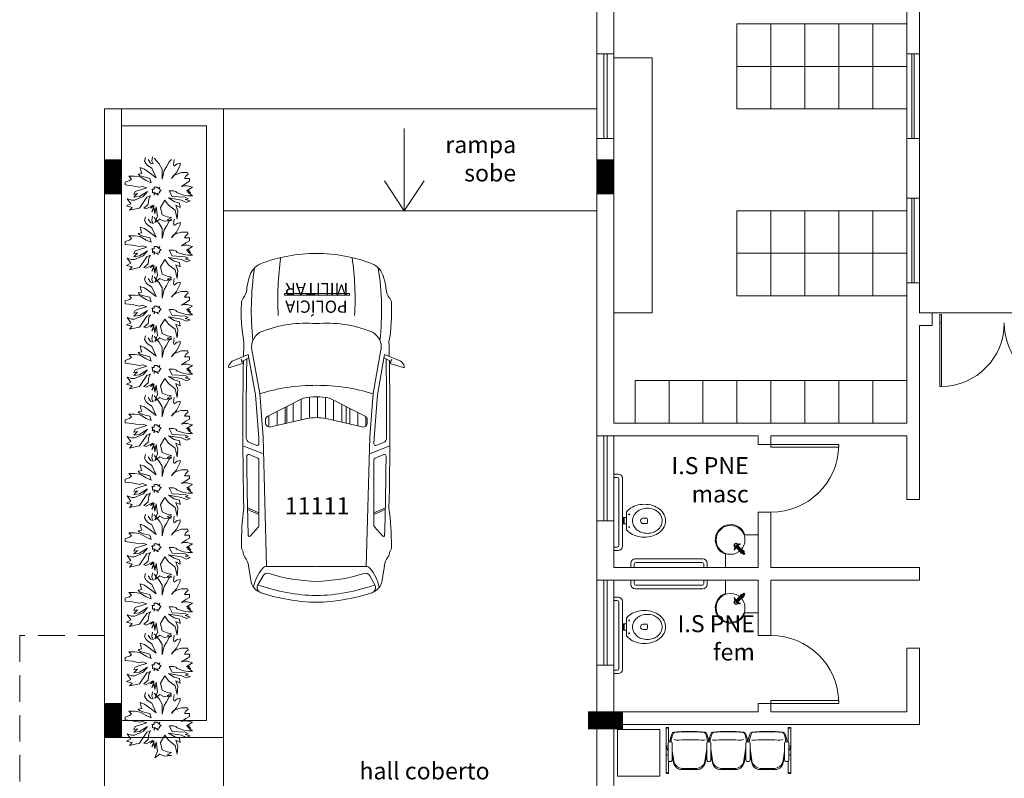
# Model space of a CAD drawing. Extents: x 439 to 1321, y 25 to 109.
# Drawn here: x 517 to 526, y 36 to 43 of the extents above; entities that cross this region are included whole.
import ezdxf

# ---------------------------------------------------------------- set-up
doc = ezdxf.new("R2010")
doc.units = 0
doc.header["$MEASUREMENT"] = 0
doc.linetypes.add('ACAD_ISO02W100', pattern=[15, 12, -3])
doc.linetypes.add('HIDDEN', pattern=[0.375, 0.25, -0.125])
for name, color, linetype in [('01', 3, 'Continuous'), ('02', 3, 'Continuous'), ('06', 7, 'Continuous'), ('COTA', 21, 'Continuous'), ('MOBIL', 21, 'Continuous'), ('P02', 21, 'Continuous')]:
    doc.layers.add(name, color=color, linetype=linetype)
doc.layers.add('janelas altas', color=3, linetype='ACAD_ISO02W100', lineweight=13)
doc.styles.add('RSA', font='romans.shx')
pattern_1 = [(45, (335.586555, 142.015988), (-0.000707106781, 0.000707106781), [])]

# ---------------------------------------------------------------- blocks, each defined once
blk = doc.blocks.new('PY7')
at = {"color": 7, "linetype": 'ByBlock', "lineweight": 0}
for p, q in [((0, 0), (0, -54.5)), ((3, 0), (0, 0)), ((3, -17.3), (3, 0)), ((143.9, -17), (143.9, 0)), ((143.9, 0), (146.9, 0)), ((146.9, 0), (146.9, -54.5)), ((3, -1), (0, -1)), ((143.9, -1), (146.9, -1)), ((0, -22.2), (2.4, -22.2)), ((2.4, -28.5), (0.1, -22.2)), ((2.4, -18.5), (2.4, -38.5)), ((5.9, -17), (3.9, -17)), ((5.4, -17), (5.9, -17)), ((7.4, -38.5), (7.4, -18.5)), ((47.9, -38.5), (47.9, -18.5)), ((49.4, -17), (51.4, -17)), ((49.9, -17), (49.4, -17)), ((52.9, -18.5), (52.9, -38.5)), ((94.1, -18.5), (94.1, -38.5)), ((97.6, -17), (95.6, -17)), ((97.1, -17), (97.6, -17)), ((99.1, -38.5), (99.1, -18.5)), ((139.6, -38.5), (139.6, -18.5)), ((141.1, -17), (143.1, -17)), ((141.6, -17), (141.1, -17)), ((144.6, -18.5), (144.6, -38.5)), ((144.6, -28.5), (146.9, -22.2)), ((146.9, -22.2), (144.6, -22.2)), ((0, -32.2), (2.4, -32.2)), ((146.9, -32.2), (144.6, -32.2)), ((3, -54.5), (3, -39.7)), ((3.9, -40), (5.9, -40)), ((51.4, -40), (49.4, -40)), ((95.6, -40), (97.6, -40)), ((143.1, -40), (141.1, -40)), ((143.9, -40), (143.9, -54.5)), ((3, -53.5), (0, -53.5)), ((3, -54.5), (0, -54.5)), ((143.9, -53.5), (146.9, -53.5)), ((143.9, -54.5), (146.9, -54.5))]:
    blk.add_line(p, q, dxfattribs=at)
at = {"linetype": 'ByBlock', "lineweight": 0}
for points in [[(47.4, -6.6, 0.250884), (45.8, -5.6, 0.045004), (9.1, -5.6, 0.250884), (7.5, -6.6, 0.102464), (4.5, -17)], [(48.9, -17, 0.100209), (46, -6.8, 0.255548), (44.5, -5.8, 0.040967), (10.4, -5.8, 0.255472), (8.8, -6.9, 0.100058), (5.9, -17)], [(50.4, -17, 0.102464), (47.4, -6.6, 0.250884)], [(50.4, -17, -0.102464), (53.4, -6.6, -0.250884)], [(51.8, -17, -0.100209), (54.7, -6.8, -0.255548), (56.3, -5.8, -0.040967), (90.4, -5.8, -0.255472), (92, -6.9, -0.100058), (94.9, -17)], [(53.4, -6.6, -0.250884), (54.9, -5.6, -0.045004), (91.7, -5.6, -0.250884), (93.2, -6.6, -0.102464), (96.3, -17)], [(96.6, -17, -0.102464), (99.6, -6.6, -0.250884)], [(98.1, -17, -0.100209), (101, -6.8, -0.255548), (102.6, -5.8, -0.040967), (136.7, -5.8, -0.255472), (138.3, -6.9, -0.100058), (141.1, -17)], [(99.6, -6.6, -0.250884), (101.2, -5.6, -0.045004), (137.9, -5.6, -0.250884), (139.5, -6.6, -0.102464), (142.5, -17)], [(7.4, -28.1), (9.4, -41.5, 0.100846), (9.7, -42.3, 0.210981), (18.7, -48.4), (36.2, -48.4, 0.201037), (45.2, -42.6, 0.11184), (45.5, -41.8), (47.9, -25.1, 0.106179)], [(7.4, -33.4), (8.9, -41.6, 0.359475), (18.7, -49.8), (36.2, -49.8, 0.359475), (46, -41.6), (47.9, -31.5, 0.108437)], [(94.1, -23.6), (91.4, -41.5, -0.100846), (91.1, -42.3, -0.210981), (82.1, -48.4), (64.6, -48.4, -0.201037), (55.6, -42.6, -0.11184), (55.3, -41.8), (52.9, -25.3, -0.106179)], [(94.1, -29.8), (91.9, -41.6, -0.359475), (82.1, -49.8), (64.6, -49.8, -0.359475), (54.7, -41.6), (52.9, -31.7, -0.108437)], [(139.6, -28.1), (137.6, -41.5, -0.100846), (137.3, -42.3, -0.210981), (128.3, -48.4), (110.8, -48.4, -0.201037), (101.9, -42.6, -0.11184), (101.5, -41.8), (99.1, -24.8, -0.106179)], [(139.6, -33.4), (138.1, -41.6, -0.359475), (128.3, -49.8), (110.8, -49.8, -0.359475), (101, -41.6), (99.1, -31.3, -0.108437)]]:
    blk.add_lwpolyline(points, format="xyb", dxfattribs=at)
at = {"color": 7, "linetype": 'ByBlock', "lineweight": 0}
for centre, start, end in [((3.9, -18.5), 90, 180), ((5.9, -18.5), 0, 90), ((49.4, -18.5), 90, 180), ((51.4, -18.5), 0, 90), ((95.6, -18.5), 90, 180), ((97.6, -18.5), 0, 90), ((141.1, -18.5), 90, 180), ((143.1, -18.5), 0, 90), ((3.9, -38.5), 180, 270), ((5.9, -38.5), 270, 0), ((49.4, -38.5), 180, 270), ((51.4, -38.5), 270, 0), ((95.6, -38.5), 180, 270), ((97.6, -38.5), 270, 0), ((141.1, -38.5), 180, 270), ((143.1, -38.5), 270, 0)]:
    blk.add_arc(centre, 1.5, start, end, dxfattribs=at)
at = {"linetype": 'ByBlock', "lineweight": 0}
for centre, radius, start, end in [((14.4, 1.6), 16.6, 252.7281, 273.5031), ((27.3, -200.1), 185.6, 85.5955, 93.6792), ((43, 2.5), 17.6, 265.408, 280.7056), ((57.8, 2.5), 17.6, 259.2944, 274.592), ((73.5, -200.1), 185.6, 86.3208, 94.4045), ((86.4, 1.6), 16.6, 266.4969, 287.2719), ((104.1, 2.5), 17.6, 259.2944, 274.592), ((119.7, -200.1), 185.6, 86.3208, 94.4045), ((132.6, 1.6), 16.6, 266.4969, 287.2719)]:
    blk.add_arc(centre, radius, start, end, dxfattribs=at)
blk = doc.blocks.new('planta2')
at = {"lineweight": 0}
for p, q in [((-0.384048, 0.917448), (-0.405384, 0.810768)), ((-0.170688, 0.938784), (-0.192024, 0.810768)), ((0.021336, 0.725424), (-0.128016, 0.896112)), ((-0.5334, 0.618744), (-0.512064, 0.490728)), ((-0.405384, 0.576072), (-0.5334, 0.618744)), ((-0.405384, 0.810768), (-0.362712, 0.725424)), ((-0.362712, 0.725424), (-0.32004, 0.682752)), ((-0.32004, 0.682752), (-0.192024, 0.597408)), ((-0.234696, 0.74676), (-0.298704, 0.85344)), ((-0.149352, 0.725424), (-0.234696, 0.74676)), ((-0.192024, 0.810768), (-0.149352, 0.725424)), ((-0.192024, 0.597408), (-0.064008, 0.32004)), ((0.10668, 0.576072), (0.021336, 0.725424)), ((0.234696, 0.64008), (0.170688, 0.5334)), ((0.32004, 0.789432), (0.234696, 0.64008)), ((0.384048, 0.85344), (0.32004, 0.789432)), ((0.448056, 0.704088), (0.469392, 0.85344)), ((0.469392, 0.661416), (0.448056, 0.704088)), ((0.554736, 0.725424), (0.469392, 0.661416)), ((0.5334, 0.469392), (0.64008, 0.682752)), ((0.64008, 0.74676), (0.554736, 0.725424)), ((0.64008, 0.682752), (0.64008, 0.74676)), ((-0.874776, 0.362712), (-0.789432, 0.277368)), ((-0.704088, 0.362712), (-0.874776, 0.362712)), ((-0.5334, 0.341376), (-0.704088, 0.362712)), ((-0.490728, 0.448056), (-0.597408, 0.42672)), ((-0.597408, 0.42672), (-0.554736, 0.384048)), ((-0.554736, 0.384048), (-0.42672, 0.341376)), ((-0.362712, 0.234696), (-0.5334, 0.341376)), ((-0.512064, 0.490728), (-0.490728, 0.448056)), ((-0.42672, 0.341376), (-0.256032, 0.298704)), ((-0.234696, 0.448056), (-0.405384, 0.576072)), ((-0.256032, 0.298704), (-0.21336, 0.170688)), ((-0.064008, 0.32004), (-0.234696, 0.448056)), ((0.10668, 0.384048), (0.10668, 0.576072)), ((0.170688, 0.5334), (0.10668, 0.277368)), ((0.10668, 0.277368), (0.10668, 0.384048)), ((0.384048, 0.298704), (0.5334, 0.469392)), ((0.448056, 0.384048), (0.384048, 0.298704)), ((0.597408, 0.448056), (0.448056, 0.384048)), ((0.682752, 0.469392), (0.597408, 0.448056)), ((0.85344, 0.469392), (0.682752, 0.469392)), ((0.768096, 0.298704), (0.810768, 0.362712)), ((0.896112, 0.298704), (0.768096, 0.298704)), ((0.810768, 0.362712), (0.874776, 0.42672)), ((0.874776, 0.42672), (0.85344, 0.469392)), ((0.917448, 0.298704), (0.896112, 0.298704)), ((0.917448, 0.21336), (0.917448, 0.298704)), ((-0.85344, 0.234696), (-0.981456, 0.192024)), ((-0.981456, 0.192024), (-0.981456, 0.10668)), ((-0.981456, 0.10668), (-0.768096, 0.085344)), ((-0.789432, 0.277368), (-0.85344, 0.234696)), ((-0.768096, 0.085344), (-0.554736, 0.042672)), ((-0.554736, 0.042672), (-0.469392, 0.064008)), ((-0.341376, 0.021336), (-0.554736, -0.042672)), ((-0.469392, 0.064008), (-0.341376, 0.021336)), ((-0.21336, 0.170688), (-0.362712, 0.234696)), ((-0.128016, 0.042672), (-0.128016, -0.021336)), ((-0.042672, 0.042672), (-0.128016, 0.042672)), ((0, 0), (-0.042672, 0.042672)), ((0.042672, 0.042672), (0, 0)), ((0.021336, -0.021336), (0.042672, 0.042672)), ((0.682752, 0.064008), (0.810768, 0.149352)), ((0.768096, 0.085344), (0.682752, 0.064008)), ((0.85344, 0.085344), (0.768096, 0.085344)), ((0.810768, 0.149352), (0.917448, 0.21336)), ((0.832104, -0.064008), (1.002792, 0.042672)), ((0.917448, 0.064008), (0.85344, 0.085344)), ((1.002792, 0.042672), (0.917448, 0.064008)), ((-0.682752, -0.085344), (-0.725424, -0.170688)), ((-0.618744, -0.149352), (-0.725424, -0.256032)), ((-0.725424, -0.170688), (-0.618744, -0.149352)), ((-0.725424, -0.256032), (-0.554736, -0.234696)), ((-0.448056, -0.234696), (-0.704088, -0.341376)), ((-0.554736, -0.042672), (-0.682752, -0.085344)), ((-0.554736, -0.234696), (-0.32004, -0.085344)), ((-0.554736, -0.576072), (-0.341376, -0.256032)), ((-0.32004, -0.085344), (-0.448056, -0.234696)), ((-0.341376, -0.256032), (-0.234696, -0.21336)), ((-0.234696, -0.21336), (-0.277368, -0.298704)), ((-0.192024, -0.021336), (-0.170688, -0.042672)), ((-0.128016, -0.021336), (-0.192024, -0.021336)), ((-0.170688, -0.042672), (-0.170688, -0.128016)), ((-0.170688, -0.128016), (-0.128016, -0.10668)), ((-0.128016, -0.10668), (-0.128016, -0.192024)), ((-0.128016, -0.192024), (-0.10668, -0.128016)), ((-0.10668, -0.128016), (0, -0.192024)), ((-0.042672, -0.149352), (0.042672, -0.128016)), ((0, -0.192024), (-0.042672, -0.149352)), ((0.085344, -0.042672), (0.021336, -0.021336)), ((0.021336, -0.10668), (0.085344, -0.042672)), ((0.042672, -0.128016), (0.021336, -0.10668)), ((0.469392, -0.384048), (0.298704, -0.277368)), ((0.298704, -0.277368), (0.682752, -0.341376)), ((0.405384, -0.234696), (0.32004, -0.064008)), ((0.32004, -0.064008), (0.448056, -0.064008)), ((0.789432, -0.256032), (0.405384, -0.234696)), ((0.448056, -0.064008), (0.512064, -0.085344)), ((0.512064, -0.085344), (0.554736, -0.128016)), ((0.554736, -0.128016), (0.74676, -0.192024)), ((0.74676, -0.192024), (0.874776, -0.21336)), ((0.874776, -0.298704), (0.789432, -0.256032)), ((0.917448, -0.064008), (0.832104, -0.064008)), ((0.85344, -0.10668), (0.917448, -0.064008)), ((0.938784, -0.10668), (0.85344, -0.10668)), ((0.874776, -0.128016), (0.938784, -0.10668)), ((0.96012, -0.128016), (0.874776, -0.128016)), ((0.874776, -0.21336), (1.002792, -0.21336)), ((0.917448, -0.149352), (0.96012, -0.128016)), ((1.002792, -0.21336), (0.917448, -0.149352)), ((-0.810768, -0.448056), (-0.938784, -0.512064)), ((-0.938784, -0.512064), (-0.768096, -0.554736)), ((-0.789432, -0.341376), (-0.917448, -0.298704)), ((-0.917448, -0.298704), (-0.810768, -0.448056)), ((-0.768096, -0.554736), (-0.85344, -0.64008)), ((-0.85344, -0.64008), (-0.554736, -0.576072)), ((-0.704088, -0.341376), (-0.789432, -0.341376)), ((-0.298704, -0.469392), (-0.42672, -0.576072)), ((-0.42672, -0.576072), (-0.362712, -0.597408)), ((-0.362712, -0.597408), (-0.149352, -0.490728)), ((-0.277368, -0.298704), (-0.298704, -0.469392)), ((-0.149352, -0.490728), (-0.234696, -0.576072)), ((-0.234696, -0.576072), (-0.128016, -0.512064)), ((-0.128016, -0.512064), (-0.192024, -0.682752)), ((-0.192024, -0.682752), (-0.128016, -0.576072)), ((-0.128016, -0.576072), (-0.10668, -0.74676)), ((-0.10668, -0.74676), (-0.064008, -0.5334)), ((-0.064008, -0.5334), (-0.021336, -0.810768)), ((0.064008, -0.554736), (0.192024, -0.341376)), ((0.10668, -0.768096), (0.064008, -0.554736)), ((0.192024, -0.341376), (0.298704, -0.490728)), ((0.298704, -0.490728), (0.490728, -0.64008)), ((0.618744, -0.42672), (0.469392, -0.384048)), ((0.512064, -0.490728), (0.64008, -0.554736)), ((0.576072, -0.661416), (0.512064, -0.490728)), ((0.64008, -0.554736), (0.618744, -0.42672)), ((0.682752, -0.341376), (0.832104, -0.405384)), ((0.789432, -0.32004), (0.874776, -0.298704)), ((0.938784, -0.362712), (0.789432, -0.32004)), ((0.832104, -0.405384), (0.938784, -0.362712)), ((-0.021336, -0.810768), (-0.10668, -1.002792)), ((0.256032, -0.832104), (0.10668, -0.768096)), ((0.384048, -0.85344), (0.256032, -0.832104)), ((0.256032, -0.917448), (0.384048, -0.85344)), ((0.490728, -0.64008), (0.554736, -0.896112)), ((0.554736, -0.896112), (0.576072, -0.661416)), ((-0.10668, -1.002792), (0.042672, -0.896112)), ((0.042672, -0.896112), (0.170688, -0.96012)), ((0.170688, -0.96012), (0.384048, -0.938784)), ((0.384048, -0.938784), (0.256032, -0.917448))]:
    blk.add_line(p, q, dxfattribs=at)
blk = doc.blocks.new('A$C74C40572')
at = {"lineweight": 0}
for p, q in [((0, 5), (14.4, 5)), ((0.3, 5.9), (0.3, 5)), ((0.3, 5.9), (2.1, 5.9)), ((0.3, 5.5), (1, 5.5)), ((0.3, 4.5), (0.3, 5.5)), ((0.3, 5.5), (0.8, 5.5)), ((0.3, 4.1), (0.3, 5)), ((0.3, 4.5), (1, 4.5)), ((0.3, 4.5), (1, 4.5)), ((0.3, 4.1), (2.1, 4.1)), ((0.7, 5.5), (0.8, 5.5)), ((0.8, 5.5), (1.2, 5.5)), ((1, 5.9), (1, 5)), ((1, 5.5), (12.5, 5.5)), ((1, 4), (1, 5)), ((1, 4.5), (1.6, 4.5)), ((1, 4.5), (12.5, 4.5)), ((1.2, 5.5), (1.2, 5.5)), ((1.2, 5.5), (1.6, 5.5)), ((1.6, 5.9), (1.6, 5.5)), ((1.6, 4.1), (1.6, 4.5)), ((4.1, 2.5), (4.1, 7.5)), ((5.8, 6.5), (12.5, 6.5)), ((5.8, 3.5), (12.5, 3.5)), ((12.4, 10), (11.6, 9.5)), ((12.2, 8.5), (11.6, 9.5)), ((12.2, 1.5), (11.6, 0.5)), ((12.4, 0), (11.6, 0.5)), ((13, 9), (12.4, 10)), ((13, 1), (12.4, 0)), ((12.5, 5), (12.5, 7.5)), ((12.5, 5), (12.5, 2.5)), ((13.4, 5), (13.4, 7.5)), ((13.4, 5), (13.4, 2.5))]:
    blk.add_line(p, q, dxfattribs=at)
for centre, radius, start, end in [((4.1, 5), 2.25, 12.2196, 169.7598), ((4.1, 5), 2.25, 190.2408, 347.7799), ((10.5, 2.5), 2, 329.9996, 359.9999), ((10.5, 2.5), 2.95, 329.9997, 359.9999), ((12.9, 5), 1.5, 289.586, 70.4145)]:
    blk.add_arc(centre, radius, start, end, dxfattribs=at)
at = {"lineweight": 0, "extrusion": (0, 0, -1)}
for radius in [2, 2.95]:
    blk.add_arc((-10.5, 7.5), radius, 149.9999, 179.9999, dxfattribs=at)
blk = doc.blocks.new('viatura3', base_point=(-24361.6, 8835))
at = {"lineweight": 0}
h = blk.add_hatch(dxfattribs=at)
h.set_pattern_fill('ANSI31', color=4, scale=3, angle=45, style=0)
h.set_pattern_definition([(90, (-24837.772, 7310.164), (-9.525, 6e-16), [])])
h.paths.add_polyline_path([(-24396.5, 9045.7), (-24372.6, 9051.2, -0.111889), (-24350.5, 9051.2), (-24326.6, 9045.7), (-24326.6, 9065.3), (-24346.1, 9075.2, 0.111889), (-24377, 9075.2), (-24396.5, 9065.3)])
h.paths.add_polyline_path([(-24421.6, 9049.5), (-24421.6, 9046.3, 0.481098), (-24415.4, 9041.4), (-24396.5, 9045.7), (-24396.5, 9065.3), (-24418.8, 9053.9, 0.2825)])
h.paths.add_polyline_path([(-24307.7, 9041.4, 0.481098), (-24301.6, 9046.3), (-24301.6, 9049.5, 0.2825), (-24304.3, 9053.9), (-24326.6, 9065.3), (-24326.6, 9045.7)])
at = {"color": 4, "lineweight": 0}
blk.add_lwpolyline([(-24399.1, 9196.7), (-24322.4, 9196.7), (-24322.4, 9198.4), (-24399.1, 9198.4)], close=True, dxfattribs=at)
at = {"layer": '02', "color": 4, "lineweight": 0}
for p, q in [((-24428.4, 9080.6), (-24437.6, 9132.1)), ((-24294.7, 9080.6), (-24285.5, 9132.1)), ((-24460.9, 9118.9), (-24464.5, 9114.8)), ((-24441.9, 9126.7), (-24460.9, 9118.9)), ((-24448.5, 9116.3), (-24450.3, 9121.4)), ((-24449.3, 9118.6), (-24441.2, 9122.7)), ((-24433.4, 9079.2), (-24441.9, 9126.7)), ((-24289.7, 9079.2), (-24281.2, 9126.7)), ((-24273.8, 9118.6), (-24281.9, 9122.7)), ((-24281.2, 9126.7), (-24262.2, 9118.9)), ((-24274.6, 9116.3), (-24272.8, 9121.4)), ((-24262.2, 9118.9), (-24258.6, 9114.8)), ((-24464.5, 9114.8), (-24465.1, 9112.2)), ((-24465.1, 9112.2), (-24464.9, 9111.1)), ((-24464.9, 9111.1), (-24448.5, 9116.3)), ((-24258.3, 9111.1), (-24274.6, 9116.3)), ((-24258.6, 9114.8), (-24258, 9112.2)), ((-24258, 9112.2), (-24258.3, 9111.1)), ((-24433.4, 9079.2), (-24429.5, 9028.1)), ((-24428.4, 9080.6), (-24424.4, 9029.5)), ((-24418.8, 9053.9), (-24377, 9075.2)), ((-24304.3, 9053.9), (-24346.1, 9075.2)), ((-24294.7, 9080.6), (-24298.7, 9029.5)), ((-24289.7, 9079.2), (-24293.6, 9028.1)), ((-24396.5, 9045.7), (-24396.5, 9065.3)), ((-24326.6, 9045.7), (-24326.6, 9065.3)), ((-24421.6, 9049.5), (-24421.6, 9046.3)), ((-24415.4, 9041.4), (-24372.6, 9051.2)), ((-24350.5, 9051.2), (-24307.7, 9041.4)), ((-24301.6, 9049.5), (-24301.6, 9046.3)), ((-24429.3, 9021.4), (-24429.5, 9028.1)), ((-24420.3, 8877.1), (-24424.4, 9029.5)), ((-24302.8, 8877.1), (-24298.7, 9029.5)), ((-24293.8, 9021.4), (-24293.6, 9028.1)), ((-24448.1, 9019), (-24423.9, 9009.6)), ((-24440.5, 9023.1), (-24431.7, 9019.7)), ((-24275, 9019), (-24299.2, 9009.6)), ((-24282.6, 9023.1), (-24291.4, 9019.7)), ((-24440.9, 9008.8), (-24430.6, 9004.8)), ((-24429.3, 9002.9), (-24429.3, 8925.1)), ((-24293.8, 9002.9), (-24293.8, 8925.1)), ((-24282.2, 9008.8), (-24292.5, 9004.8)), ((-24442.8, 8946), (-24429.3, 8940.1)), ((-24442.6, 8944), (-24429.3, 8938.2)), ((-24280.3, 8946), (-24293.8, 8940.1)), ((-24280.5, 8944), (-24293.8, 8938.2)), ((-24429.8, 8923.8), (-24439.7, 8912.7)), ((-24293.3, 8923.8), (-24283.4, 8912.7)), ((-24441.6, 8877.8), (-24438.9, 8861.1)), ((-24420.2, 8877.1), (-24362, 8877.1)), ((-24302.9, 8877.1), (-24361.1, 8877.1)), ((-24281.5, 8877.8), (-24284.2, 8861.1)), ((-24424.4, 8866), (-24430.8, 8854.7)), ((-24298.7, 8866), (-24292.3, 8854.7))]:
    blk.add_line(p, q, dxfattribs=at)
for centre, radius, start, end in [((-24361.6, 9061.9), 183.8, 90, 111.006), ((-24361.6, 9061.9), 183.8, 68.994, 90), ((-24076.7, 9192.5), 330.4, 171.5863, 183.456), ((-24646.4, 9192.5), 330.4, 356.544, 8.4137), ((-24418.7, 9212.7), 22.5, 112.7994, 165.9629), ((-24107.9, 9178.6), 330.4, 171.2806, 186.1737), ((-24304.4, 9212.7), 22.5, 14.0371, 67.2006), ((-24615.2, 9178.6), 330.4, 353.8263, 8.7194), ((-24371.4, 9195.8), 72.7, 162.0531, 174.0105), ((-24351.7, 9195.8), 72.7, 5.9895, 17.9469), ((-24463.2, 9205.4), 19.7, 321.3129, 354.0105), ((-24259.9, 9205.4), 19.7, 185.9895, 218.6871), ((-24440.4, 9187.1), 9.55, 141.3129, 182.5261), ((-24282.7, 9187.1), 9.55, 357.4739, 38.6871), ((-24248.4, 9177.2), 201.8, 177.2886, 190.1742), ((-24474.7, 9177.2), 201.8, 349.8258, 2.7114), ((-24418.3, 9135.6), 19.7, 111.0532, 190.1701), ((-24373.3, 9018.7), 144.9, 85.3559, 111.0532), ((-24349.8, 9018.7), 144.9, 68.9468, 94.6441), ((-24304.8, 9135.6), 19.7, 349.8299, 68.9468), ((-20394.3, 9043.8), 4053.9, 178.6181, 178.8592), ((-28328.8, 9043.8), 4053.9, 1.1408, 1.3819), ((-20394.3, 9043.8), 4053.9, 178.9288, 181.3819), ((-20394.3, 9043.8), 4050, 178.8997, 180.2143), ((-28328.8, 9043.8), 4050, 359.7857, 1.1003), ((-28328.8, 9043.8), 4053.9, 358.6181, 1.0712), ((-24361.6, 8858.3), 232.1, 90, 106.7318), ((-24361.6, 8858.3), 232.1, 73.2682, 90), ((-24361.6, 9006.9), 70, 77.2316, 102.7684), ((-24416.6, 9049.5), 5, 116.9, 180), ((-24361.6, 9002.4), 50, 77.2316, 102.7684), ((-24306.6, 9049.5), 5, 0, 63.1), ((-24416.6, 9046.3), 5, 180, 282.7684), ((-24306.6, 9046.3), 5, 257.2316, 0), ((-24438.4, 9028.6), 5.9, 180.2143, 248.7209), ((-24284.7, 9028.6), 5.9, 291.2791, 359.7857), ((-24431.1, 9021.4), 1.77, 248.7209, 1.5074), ((-24292, 9021.4), 1.77, 178.4926, 291.2791), ((-24441.7, 9007), 1.97, 68.7209, 180.3882), ((-20275.6, 9035.2), 4168.1, 180.3882, 181.6701), ((-24431.3, 9002.9), 1.97, 0, 68.7209), ((-24291.8, 9002.9), 1.97, 111.2791, 180), ((-24281.4, 9007), 1.97, 359.6118, 111.2791), ((-28447.5, 9035.2), 4168.1, 358.3299, 359.6118), ((-24096.3, 8900.4), 353.7, 172.5975, 179.9397), ((-24626.8, 8900.4), 353.7, 0.0603, 7.4025), ((-24431.3, 8925.1), 1.97, 318.3547, 0), ((-24291.8, 8925.1), 1.97, 180, 221.6453), ((-24440.6, 8913.8), 1.38, 181.7937, 310.4777), ((-24282.5, 8913.8), 1.38, 229.5223, 358.2063), ((-24440.4, 8900.4), 9.55, 177.4739, 218.6871), ((-24282.7, 8900.4), 9.55, 321.3129, 2.5261), ((-24438.4, 8894), 9.55, 177.4739, 218.6871), ((-24461.2, 8875.7), 19.7, 5.9895, 38.6871), ((-24262, 8875.7), 19.7, 141.3129, 174.0105), ((-24284.8, 8894), 9.55, 321.3129, 2.5261), ((-24388.2, 8843.3), 48.4, 139.0196, 168.8841), ((-24420.2, 8871.2), 5.9, 90, 139.0196), ((-24302.9, 8871.2), 5.9, 40.9804, 90), ((-24335, 8843.3), 48.4, 11.1159, 40.9804), ((-24419.3, 8863.2), 5.9, 72.7058, 150.706), ((-24356.6, 9063.5), 204, 252.6109, 268.6018), ((-24366.5, 9063.5), 204, 271.3982, 287.3891), ((-24303.8, 8863.2), 5.9, 29.294, 107.2942), ((-24421.1, 8863.2), 18, 186.7804, 251.7197), ((-24425.1, 8852.2), 6.23, 156.6468, 254.8738), ((-24357.3, 9059.7), 216.9, 250.298, 268.865), ((-24365.8, 9059.7), 216.9, 271.135, 289.702), ((-24302, 8863.2), 18, 288.2803, 353.2196), ((-24298, 8852.2), 6.23, 285.1262, 23.3532), ((-24356.9, 9056.8), 221.9, 251.6598, 268.7983), ((-24366.2, 9056.8), 221.9, 271.2017, 288.3402)]:
    blk.add_arc(centre, radius, start, end, dxfattribs=at)
at = {"layer": '02', "color": 4, "lineweight": 0, "char_height": 14.4, "attachment_point": 9, "rotation": 180, "style": 'RSA'}
for s, insert in [('MILITAR', (-24398.4, 9215.2)), ('POLÍCIA', (-24398.4, 9194.7))]:
    blk.add_mtext(s, dxfattribs=dict(at, insert=insert))
at = {"layer": '02', "color": 4, "lineweight": 0, "insert": (-24322.6, 8932.2), "char_height": 20.16, "attachment_point": 9, "style": 'RSA'}
blk.add_mtext('11111', dxfattribs=at)

msp = doc.modelspace()

# ---------------------------------------------------------------- hatches: boundary and pattern name
at = {"layer": '02', "lineweight": 0}
h = msp.add_hatch(dxfattribs=at)
h.set_pattern_fill('ANSI31', color=256, style=0)
h.set_pattern_definition([(45, (387.9893951, 150.495988), (-0.000707106781, 0.000707106781), [])])
h.paths.add_polyline_path([(518.169902, 41.199036), (518.169902, 41.519036), (518.009902, 41.519036), (518.009902, 41.199036)])
h = msp.add_hatch(dxfattribs=at)
h.set_pattern_fill('ANSI31', color=256, style=0)
h.set_pattern_definition(pattern_1)
h.paths.add_polyline_path([(522.649902, 41.199036), (522.649902, 41.519036), (522.809902, 41.519036), (522.809902, 41.439036), (522.809902, 41.199036)])
h = msp.add_hatch(dxfattribs=at)
h.set_pattern_fill('ANSI31', color=256, style=0)
h.set_pattern_definition(pattern_1)
h.paths.add_polyline_path([(518.169902, 36.079036), (518.169902, 36.399036), (518.009902, 36.399036), (518.009902, 36.079036)])
h = msp.add_hatch(dxfattribs=at)
h.set_pattern_fill('ANSI31', color=256, style=0)
h.set_pattern_definition([(45, (387.9893951, 142.015988), (-0.000707106781, 0.000707106781), [])])
h.paths.add_polyline_path([(522.569902, 36.159036), (522.889902, 36.159036), (522.889902, 36.319036), (522.569902, 36.319036)])

# ---------------------------------------------------------------- linework, layer by layer
at = {"layer": '01', "lineweight": 0}
for centre, radius, start, end in [((525.889902, 39.983036), 0.600053, 270.7638985, 0), ((527.090009, 39.983036), 0.600053, 180, 269.2361015), ((524.289902, 38.839036), 0.640153, 270, 358.7468547), ((524.289902, 36.399036), 0.640153, 1.2531453, 90)]:
    msp.add_arc(centre, radius, start, end, dxfattribs=at)
at = {"layer": '02', "lineweight": 0}
for p, q in [((519.129902, 41.999036), (518.169902, 41.999036)), ((519.129902, 41.999036), (522.649902, 41.999036)), ((519.129902, 41.839036), (519.129902, 41.999036)), ((518.969902, 41.839036), (518.169902, 41.839036)), ((519.129902, 41.039036), (522.649902, 41.039036)), ((527.169902, 40.079036), (525.809902, 40.079036)), ((525.881902, 39.983036), (525.897902, 39.983036)), ((522.809902, 38.559036), (522.849902, 38.559036)), ((522.809902, 38.527036), (522.841902, 38.527036)), ((522.889902, 38.519036), (522.889902, 37.879036)), ((522.857902, 37.887036), (522.857902, 38.511036)), ((522.897902, 38.149036), (522.897902, 38.089036)), ((522.929902, 38.149036), (522.897902, 38.149036)), ((522.905902, 38.149036), (522.905902, 38.089036)), ((522.929902, 38.203079), (522.929902, 38.034992)), ((523.090531, 38.143557), (523.122349, 38.143557)), ((522.929902, 38.089036), (522.897902, 38.089036)), ((523.092386, 38.093785), (523.122349, 38.093785)), ((522.809902, 37.871036), (522.841902, 37.871036)), ((522.809902, 37.839036), (522.849902, 37.839036)), ((522.969902, 37.679036), (522.969902, 37.719036)), ((523.001902, 37.679036), (523.001902, 37.711036)), ((523.017902, 37.727036), (523.641902, 37.727036)), ((523.657902, 37.679036), (523.657902, 37.711036)), ((522.969902, 37.559036), (522.969902, 37.519036)), ((523.001902, 37.559036), (523.001902, 37.527036)), ((523.017902, 37.511036), (523.641902, 37.511036)), ((523.657902, 37.559036), (523.657902, 37.527036)), ((522.809902, 37.399036), (522.849902, 37.399036)), ((522.809902, 37.367036), (522.841902, 37.367036)), ((522.857902, 37.351036), (522.857902, 36.727036)), ((522.889902, 36.719036), (522.889902, 37.359036)), ((522.897902, 37.089036), (522.897902, 37.149036)), ((522.929902, 37.149036), (522.897902, 37.149036)), ((522.905902, 37.089036), (522.905902, 37.149036)), ((522.929902, 37.034992), (522.929902, 37.203079)), ((523.092386, 37.144286), (523.122349, 37.144286)), ((522.929902, 37.089036), (522.897902, 37.089036)), ((523.090531, 37.094514), (523.122349, 37.094514)), ((522.809902, 36.711036), (522.841902, 36.711036)), ((522.809902, 36.679036), (522.849902, 36.679036))]:
    msp.add_line(p, q, dxfattribs=at)
at = {"layer": '02', "lineweight": 0, "ltscale": 0.1}
for p, q in [((519.129902, 36.079036), (519.129902, 41.999036)), ((518.969902, 41.839036), (518.969902, 36.239036)), ((518.969902, 36.239036), (518.169902, 36.239036)), ((518.009902, 33.039036), (518.009902, 36.079036)), ((518.169902, 36.079036), (519.129902, 36.079036))]:
    msp.add_line(p, q, dxfattribs=at)
at = {"layer": '02', "linetype": 'HIDDEN', "lineweight": 0}
for p, q in [((518.009902, 37.039036), (517.209902, 37.039036)), ((517.209902, 37.039036), (517.209902, 30.959036))]:
    msp.add_line(p, q, dxfattribs=at)
at = {"layer": '02', "lineweight": 0}
for points in [[(525.881902, 40.063036), (525.881902, 39.383036), (525.897902, 39.383036), (525.897902, 40.063036)], [(524.929902, 38.839036), (524.929902, 38.811036), (524.289902, 38.811036), (524.289902, 38.839036)], [(524.929902, 36.399036), (524.929902, 36.427036), (524.289902, 36.427036), (524.289902, 36.399036)]]:
    msp.add_lwpolyline(points, close=True, dxfattribs=at)
for points in [[(523.297902, 38.119036, 0.1229071), (523.283563, 38.176486, 0.10548049), (523.239324, 38.229078, 0.08758803), (523.176505, 38.262305, 0.07810661), (523.097902, 38.274659, 0.07810661), (523.0193, 38.262305, 0.08758803), (522.956481, 38.229078, 0.05661797), (522.929902, 38.203079, 0.1229071)], [(522.929902, 38.034992, 0.05661797), (522.956481, 38.008993, 0.08758803), (523.0193, 37.975766, 0.07810661), (523.097902, 37.963412, 0.07810661), (523.176505, 37.975766, 0.08758803), (523.239324, 38.008993, 0.10548049), (523.283563, 38.061585, 0.1229071), (523.297902, 38.119036, 0.1229071)], [(523.689902, 37.679036), (523.689902, 37.719036, 0.41421356), (523.649902, 37.759036), (523.009902, 37.759036, 0.41421356), (522.969902, 37.719036)], [(523.689902, 37.559036), (523.689902, 37.519036, -0.41421356), (523.649902, 37.479036), (523.009902, 37.479036, -0.41421356), (522.969902, 37.519036)], [(522.929902, 37.203079, -0.05661797), (522.956481, 37.229078, -0.08758803), (523.0193, 37.262305, -0.07810661), (523.097902, 37.274659, -0.07810661), (523.176505, 37.262305, -0.08758803), (523.239324, 37.229078, -0.10548049), (523.283563, 37.176486, -0.1229071), (523.297902, 37.119036, -0.1229071)], [(523.297902, 37.119036, -0.1229071), (523.283563, 37.061585, -0.10548049), (523.239324, 37.008993, -0.08758803), (523.176505, 36.975766, -0.07810661), (523.097902, 36.963412, -0.07810661), (523.0193, 36.975766, -0.08758803), (522.956481, 37.008993, -0.05661797), (522.929902, 37.034992, -0.1229071)]]:
    msp.add_lwpolyline(points, format="xyb", dxfattribs=at)
for points in [[(522.985902, 38.119036, 0.11416292), (522.996169, 38.074656, 0.10366136), (523.026907, 38.035154, 0.09160465), (523.071323, 38.009709, 0.08458702), (523.125902, 38.000409, 0.08458702), (523.180482, 38.009709, 0.09160465), (523.224897, 38.035154, 0.10366136), (523.255635, 38.074656, 0.11416292), (523.265902, 38.119036, 0.11416292), (523.255635, 38.163415, 0.10366136), (523.224897, 38.202917, 0.09160465), (523.180482, 38.228362, 0.08458702), (523.125902, 38.237662, 0.08458702), (523.071323, 38.228362, 0.09160465), (523.026907, 38.202917, 0.10366136), (522.996169, 38.163415, 0.11416292)], [(522.985902, 37.119036, -0.11416292), (522.996169, 37.163415, -0.10366136), (523.026907, 37.202917, -0.09160465), (523.071323, 37.228362, -0.08458702), (523.125902, 37.237662, -0.08458702), (523.180482, 37.228362, -0.09160465), (523.224897, 37.202917, -0.10366136), (523.255635, 37.163415, -0.11416292), (523.265902, 37.119036, -0.11416292), (523.255635, 37.074656, -0.10366136), (523.224897, 37.035154, -0.09160465), (523.180482, 37.009709, -0.08458702), (523.125902, 37.000409, -0.08458702), (523.071323, 37.009709, -0.09160465), (523.026907, 37.035154, -0.10366136), (522.996169, 37.074656, -0.11416292)]]:
    msp.add_lwpolyline(points, format="xyb", close=True, dxfattribs=at)
for centre in [(522.953902, 38.179036), (522.953902, 38.059036), (522.953902, 37.179036), (522.953902, 37.059036)]:
    msp.add_circle(centre, 0.004, dxfattribs=at)
for centre, radius, start, end in [((522.841902, 38.511036), 0.016, 0, 90), ((522.849902, 38.519036), 0.04, 0, 90), ((523.086995, 38.118505), 0.025301, 81.9675593, 282.3030955), ((523.065783, 38.118505), 0.061731, 336.3943369, 23.8881192), ((522.841902, 37.887036), 0.016, 270, 0), ((522.849902, 37.879036), 0.04, 270, 0), ((523.017902, 37.711036), 0.016, 90, 180), ((523.641902, 37.711036), 0.016, 0, 90), ((523.017902, 37.527036), 0.016, 180, 270), ((523.641902, 37.527036), 0.016, 270, 0), ((522.849902, 37.359036), 0.04, 0, 90), ((522.841902, 37.351036), 0.016, 0, 90), ((523.086995, 37.119566), 0.025301, 77.6969045, 278.0324407), ((523.065783, 37.119566), 0.061731, 336.1118808, 23.6056631), ((522.841902, 36.727036), 0.016, 270, 0), ((522.849902, 36.719036), 0.04, 270, 0)]:
    msp.add_arc(centre, radius, start, end, dxfattribs=at)
at = {"layer": '06', "lineweight": 0}
for p, q in [((522.649902, 36.319036), (522.649902, 51.479036)), ((522.809902, 39.039036), (522.809902, 49.759036)), ((525.689902, 40.079036), (525.689902, 44.359036)), ((525.569902, 39.039036), (525.569902, 44.159036)), ((518.169902, 41.999036), (518.009902, 41.999036)), ((518.009902, 41.519036), (518.009902, 41.999036)), ((518.169902, 41.519036), (518.169902, 41.999036)), ((518.009902, 31.759036), (518.009902, 41.519036)), ((518.169902, 36.079036), (518.169902, 41.519036)), ((525.809902, 40.079036), (525.689902, 40.079036)), ((525.809902, 39.959036), (525.809902, 40.079036)), ((525.689902, 38.319036), (525.689902, 39.959036)), ((525.809902, 39.959036), (525.689902, 39.959036)), ((522.809902, 39.039036), (525.569902, 39.039036)), ((522.809902, 37.679036), (522.809902, 38.919036)), ((522.809902, 38.919036), (524.169902, 38.919036)), ((524.169902, 38.919036), (524.169902, 38.839036)), ((524.289902, 38.919036), (524.289902, 38.839036)), ((524.289902, 38.919036), (525.569902, 38.919036)), ((525.569902, 38.319036), (525.569902, 38.919036)), ((524.169902, 38.839036), (524.289902, 38.839036)), ((525.689902, 38.319036), (525.569902, 38.319036)), ((524.169902, 38.199036), (524.289902, 38.199036)), ((524.169902, 38.199036), (524.169902, 37.679036)), ((524.289902, 38.199036), (524.289902, 37.679036)), ((522.809902, 37.679036), (524.169902, 37.679036)), ((524.289902, 37.679036), (525.689902, 37.679036)), ((525.689902, 37.679036), (525.689902, 37.559036)), ((522.809902, 36.319036), (522.809902, 37.559036)), ((522.809902, 37.559036), (524.169902, 37.559036)), ((524.169902, 37.559036), (524.169902, 37.039036)), ((524.289902, 37.559036), (525.689902, 37.559036)), ((524.289902, 37.559036), (524.289902, 37.039036)), ((524.169902, 37.039036), (524.289902, 37.039036)), ((525.689902, 36.919036), (525.569902, 36.919036)), ((525.569902, 36.319036), (525.569902, 36.919036)), ((525.689902, 36.919036), (525.689902, 36.199036)), ((524.169902, 36.399036), (524.289902, 36.399036)), ((524.169902, 36.399036), (524.169902, 36.319036)), ((524.289902, 36.399036), (524.289902, 36.319036)), ((522.809902, 36.319036), (524.169902, 36.319036)), ((524.289902, 36.319036), (525.569902, 36.319036)), ((522.889902, 36.199036), (525.689902, 36.199036)), ((522.649902, 34.799036), (522.649902, 36.159036)), ((522.809902, 36.159036), (522.809902, 34.799036))]:
    msp.add_line(p, q, dxfattribs=at)
for points in [[(518.169902, 41.519036), (518.009902, 41.519036), (518.009902, 41.199036), (518.169902, 41.199036)], [(522.809902, 41.519036), (522.649902, 41.519036), (522.649902, 41.199036), (522.809902, 41.199036)], [(518.009902, 36.079036), (518.169902, 36.079036), (518.169902, 36.399036), (518.009902, 36.399036)], [(522.569902, 36.319036), (522.569902, 36.159036), (522.889902, 36.159036), (522.889902, 36.319036)]]:
    msp.add_lwpolyline(points, close=True, dxfattribs=at)
at = {"layer": 'COTA', "lineweight": 0, "ltscale": 0.1}
for p, q in [((520.834918, 41.813545), (520.834918, 41.039036)), ((520.834918, 41.039036), (520.648316, 41.320443)), ((520.834918, 41.039036), (521.021519, 41.320443)), ((519.129902, 36.079036), (519.129902, 33.039036))]:
    msp.add_line(p, q, dxfattribs=at)
at = {"layer": 'COTA', "lineweight": 0}
for points in [[(523.861902, 37.803271), (523.861902, 37.679036), (524.169902, 37.679036), (524.169902, 37.987036), (524.045667, 37.987036, 1.58578644)], [(523.861902, 37.4348), (523.861902, 37.559036), (524.169902, 37.559036), (524.169902, 37.251036), (524.045667, 37.251036, -1.58578644)]]:
    msp.add_lwpolyline(points, format="xyb", close=True, dxfattribs=at)
for centre, radius in [((523.909902, 37.939036), 0.136), ((523.961902, 37.887036), 0.02), ((523.961902, 37.887036), 0.016), ((523.909902, 37.299036), 0.136), ((523.961902, 37.351036), 0.02), ((523.961902, 37.351036), 0.016)]:
    msp.add_circle(centre, radius, dxfattribs=at)
at = {"layer": 'janelas altas', "lineweight": 0}
for p, q in [((522.809902, 42.519036), (522.649902, 42.519036)), ((522.713902, 41.719036), (522.713902, 42.519036)), ((522.745902, 41.719036), (522.745902, 42.519036)), ((525.569902, 42.519036), (525.689902, 42.519036)), ((525.617902, 41.719036), (525.617902, 42.519036)), ((525.641902, 41.719036), (525.641902, 42.519036)), ((522.809902, 41.719036), (522.649902, 41.719036)), ((525.569902, 41.719036), (525.689902, 41.719036)), ((525.569902, 41.159036), (525.689902, 41.159036)), ((525.617902, 40.359036), (525.617902, 41.159036)), ((525.641902, 40.359036), (525.641902, 41.159036)), ((525.569902, 40.359036), (525.689902, 40.359036)), ((522.809902, 38.919036), (522.649902, 38.919036)), ((522.713902, 38.119036), (522.713902, 38.919036)), ((522.745902, 38.119036), (522.745902, 38.919036)), ((522.809902, 38.119036), (522.649902, 38.119036)), ((522.809902, 37.559036), (522.649902, 37.559036)), ((522.713902, 36.759036), (522.713902, 37.559036)), ((522.745902, 36.759036), (522.745902, 37.559036)), ((522.809902, 36.759036), (522.649902, 36.759036))]:
    msp.add_line(p, q, dxfattribs=at)
at = {"layer": 'MOBIL', "lineweight": 0}
for p, q in [((525.569902, 42.799036), (523.969902, 42.799036)), ((523.969902, 42.799036), (523.969902, 42.399036)), ((524.289902, 42.799036), (524.289902, 42.399036)), ((524.609902, 42.799036), (524.609902, 42.399036)), ((524.929902, 42.799036), (524.929902, 42.399036)), ((525.249902, 42.799036), (525.249902, 42.399036)), ((523.169902, 42.479036), (522.809902, 42.479036)), ((523.169902, 42.479036), (523.169902, 40.079036)), ((523.969902, 41.999036), (523.969902, 42.399036)), ((523.969902, 42.399036), (525.569902, 42.399036)), ((524.289902, 41.999036), (524.289902, 42.399036)), ((524.609902, 41.999036), (524.609902, 42.399036)), ((524.929902, 41.999036), (524.929902, 42.399036)), ((525.249902, 41.999036), (525.249902, 42.399036)), ((525.569902, 41.999036), (523.969902, 41.999036)), ((525.569902, 41.039036), (523.969902, 41.039036)), ((523.969902, 41.039036), (523.969902, 40.639036)), ((524.289902, 41.039036), (524.289902, 40.639036)), ((524.609902, 41.039036), (524.609902, 40.639036)), ((524.929902, 41.039036), (524.929902, 40.639036)), ((525.249902, 41.039036), (525.249902, 40.639036)), ((523.969902, 40.239036), (523.969902, 40.639036)), ((523.969902, 40.639036), (525.569902, 40.639036)), ((524.289902, 40.239036), (524.289902, 40.639036)), ((524.609902, 40.239036), (524.609902, 40.639036)), ((524.929902, 40.239036), (524.929902, 40.639036)), ((525.249902, 40.239036), (525.249902, 40.639036)), ((525.569902, 40.239036), (523.969902, 40.239036)), ((522.809902, 40.079036), (523.169902, 40.079036)), ((525.569902, 39.439036), (523.009902, 39.439036)), ((523.009902, 39.439036), (523.009902, 39.039036)), ((523.329902, 39.439036), (523.329902, 39.039036)), ((523.649902, 39.439036), (523.649902, 39.039036)), ((523.969902, 39.439036), (523.969902, 39.039036)), ((524.289902, 39.439036), (524.289902, 39.039036)), ((524.609902, 39.439036), (524.609902, 39.039036)), ((524.929902, 39.439036), (524.929902, 39.039036)), ((525.249902, 39.439036), (525.249902, 39.039036))]:
    msp.add_line(p, q, dxfattribs=at)
msp.add_lwpolyline([(523.242896, 35.712785), (522.842896, 35.712785), (522.842896, 36.152785), (523.242896, 36.152785)], close=True, dxfattribs=at)

# ---------------------------------------------------------------- block references
at = {"layer": '02', "lineweight": 0}
for name, p, xscale, yscale, zscale in [('planta2', (518.517134, 41.248283), 0.3200000000000001, 0.3200000000000001, 0.3200000000000001), ('planta2', (518.517134, 40.688283), 0.3200000000000001, 0.3200000000000001, 0.3200000000000001), ('viatura3', (520.006138, 37.351661), 0.008, 0.008, 0.008), ('planta2', (518.517134, 40.128283), 0.3200000000000001, 0.3200000000000001, 0.3200000000000001), ('planta2', (518.517134, 39.568283), 0.3200000000000001, 0.3200000000000001, 0.3200000000000001), ('planta2', (518.517134, 39.008283), 0.3200000000000001, 0.3200000000000001, 0.3200000000000001), ('planta2', (518.517134, 38.448283), 0.3200000000000001, 0.3200000000000001, 0.3200000000000001), ('planta2', (518.517134, 37.888283), 0.3200000000000001, 0.3200000000000001, 0.3200000000000001), ('planta2', (518.517134, 37.328283), 0.3200000000000001, 0.3200000000000001, 0.3200000000000001), ('planta2', (518.517134, 36.768283), 0.3200000000000001, 0.3200000000000001, 0.3200000000000001), ('planta2', (518.517134, 36.208283), 0.3200000000000001, 0.3200000000000001, 0.3200000000000001)]:
    msp.add_blockref(name, p, dxfattribs=dict(at, xscale=xscale, yscale=yscale, zscale=zscale))
at = {"layer": 'MOBIL', "lineweight": 0, "xscale": 0.008, "yscale": 0.008, "zscale": 0.008}
msp.add_blockref('PY7', (523.30168, 36.17295), dxfattribs=at)
at = {"layer": 'P02', "lineweight": 0, "yscale": 0.008, "zscale": 0.008}
for p, xscale, rotation in [((524.070186, 37.832848), 0.008, 134.999999999272), ((524.070186, 37.405223), -0.008, 45.00000000072796)]:
    msp.add_blockref('A$C74C40572', p, dxfattribs=dict(at, xscale=xscale, rotation=rotation))

# ---------------------------------------------------------------- texts
at = {"layer": '02', "color": 7, "lineweight": 0, "char_height": 0.16, "attachment_point": 9, "style": 'RSA'}
for s, insert in [('rampa \\Psobe', (521.889219, 41.265405, 0.036)), ('I.S PNE \\Pmasc', (524.081283, 38.241572)), ('I.S PNE \\Pfem', (524.138795, 36.752934)), ('hall coberto\\Pveículos', (521.638827, 35.366327, 0.036))]:
    msp.add_mtext(s, dxfattribs=dict(at, insert=insert))

doc.saveas('drawing.dxf')
